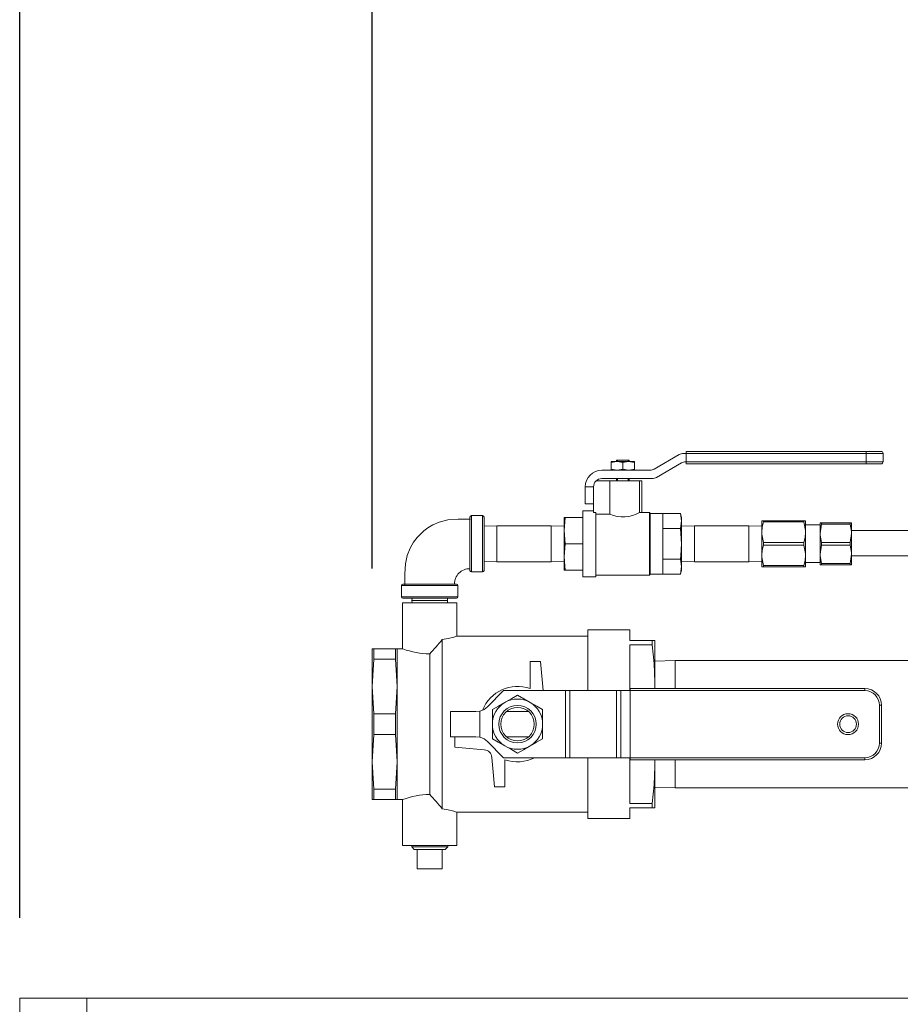
# Model space of a CAD drawing. Units: inches. Extents: x 1 to 15.3, y 0.6 to 10.4.
# Drawn here: x 6.5 to 7, y 6.2 to 6.9 of the extents above; entities that cross this region are included whole.
import ezdxf

# ---------------------------------------------------------------- set-up
doc = ezdxf.new("R2010")
doc.units = ezdxf.units.IN
doc.header["$MEASUREMENT"] = 0
doc.layers.add('FORMAT', color=7, linetype='Continuous')
doc.styles.add('SLDTEXTSTYLE0', font='TXT', dxfattribs={"width": 0.605})
doc.dimstyles.new('SLDDIMSTYLE0', dxfattribs={"dimtxt": 0.08, "dimasz": 0.13, "dimexe": 0, "dimexo": 0.0625, "dimgap": 0.02, "dimtad": 0, "dimtih": 1, "dimtoh": 1, "dimdec": 6, "dimlfac": 24, "dimrnd": 1e-09, "dimzin": 12, "dimdsep": 46, "dimlunit": 5, "dimtxsty": 'SLDTEXTSTYLE0', "dimsah": 1, "dimcen": 0.09, "dimadec": 0, "dimazin": 3, "dimtfac": 1, "dimtdec": 1, "dimtofl": 0, "dimtmove": 0, "dimatfit": 3, "dimfxl": 0, "dimfrac": 2, "dimtolj": 1, "dimtzin": 12, "dimarcsym": 0})

# ---------------------------------------------------------------- blocks, each defined once
blk = doc.blocks.new('_D_13')
at = {"layer": 'FORMAT'}
for p, q in [((6.71526, 6.52098), (6.71526, 8.27541)), ((9.51184, 4.4758), (9.51184, 8.27541)), ((6.71526, 8.15041), (8.06833, 8.15041)), ((8.17985, 8.1503), (8.16151, 8.1503)), ((8.16151, 8.1503), (8.16151, 8.02752)), ((8.47012, 8.1503), (8.48846, 8.1503)), ((8.48846, 8.1503), (8.48846, 8.02752)), ((9.51184, 8.15041), (8.58164, 8.15041)), ((8.16151, 8.02752), (8.17985, 8.02752)), ((8.48846, 8.02752), (8.47012, 8.02752))]:
    blk.add_line(p, q, dxfattribs=at)
for points in [[(6.71526, 8.15041), (6.84526, 8.13041), (6.84526, 8.17041)], [(9.51184, 8.15041), (9.38184, 8.17041), (9.38184, 8.13041)]]:
    blk.add_solid(points, dxfattribs=at)
at = {"layer": 'FORMAT', "char_height": 0.08, "attachment_point": 1, "style": 'SLDTEXTSTYLE0'}
for s, insert in [('67 1/8', (8.17221, 8.27176)), ('1705', (8.20276, 8.13065))]:
    blk.add_mtext(s, dxfattribs=dict(at, insert=insert))
blk = doc.blocks.new('_D_14')
at = {"layer": 'FORMAT'}
for p, q in [((6.49621, 6.30374), (6.49621, 8.5113)), ((9.51184, 4.4758), (9.51184, 8.5113)), ((6.49621, 8.3863), (7.56252, 8.3863)), ((7.67404, 8.38619), (7.65571, 8.38619)), ((7.65571, 8.38619), (7.65571, 8.26341)), ((7.96432, 8.38619), (7.98265, 8.38619)), ((7.98265, 8.38619), (7.98265, 8.26341)), ((9.51184, 8.3863), (8.07584, 8.3863)), ((7.65571, 8.26341), (7.67404, 8.26341)), ((7.98265, 8.26341), (7.96432, 8.26341))]:
    blk.add_line(p, q, dxfattribs=at)
for points in [[(6.49621, 8.3863), (6.62621, 8.3663), (6.62621, 8.4063)], [(9.51184, 8.3863), (9.38184, 8.4063), (9.38184, 8.3663)]]:
    blk.add_solid(points, dxfattribs=at)
at = {"layer": 'FORMAT', "char_height": 0.08, "attachment_point": 1, "style": 'SLDTEXTSTYLE0'}
for s, insert in [('72 3/8', (7.6664, 8.50765)), ('1838', (7.69696, 8.36654))]:
    blk.add_mtext(s, dxfattribs=dict(at, insert=insert))

msp = doc.modelspace()

# ---------------------------------------------------------------- linework, layer by layer
at = {"color": 7, "linetype": 'Continuous', "lineweight": 15}
for p, q in [((6.91046985, 6.59372181), (7.02244904, 6.59372181)), ((6.91046985, 6.59241962), (6.91046985, 6.59372181)), ((7.02244904, 6.59241962), (7.02244904, 6.59372181)), ((7.02244904, 6.59372181), (7.03156359, 6.59372181)), ((6.86398028, 6.58677947), (6.86398028, 6.58741972)), ((6.8675636, 6.58741972), (6.86398028, 6.58741972)), ((6.86724064, 6.58832591), (6.86724064, 6.58741972)), ((6.86776404, 6.58832591), (6.86724064, 6.58832591)), ((6.87114692, 6.58677947), (6.8675636, 6.58741972)), ((6.87473024, 6.58741972), (6.8675636, 6.58741972)), ((6.86776404, 6.58741972), (6.86776404, 6.58832591)), ((6.87452989, 6.58832591), (6.86776404, 6.58832591)), ((6.87452989, 6.58741972), (6.87452989, 6.58832591)), ((6.87505319, 6.58832591), (6.87452989, 6.58832591)), ((6.87831355, 6.58677947), (6.87473024, 6.58741972)), ((6.87831355, 6.58741972), (6.87473024, 6.58741972)), ((6.87505319, 6.58741972), (6.87505319, 6.58832591)), ((6.87831355, 6.58741972), (6.87831355, 6.58677947)), ((6.89058472, 6.58270082), (6.90620972, 6.59172189)), ((6.9088139, 6.59241962), (6.91046985, 6.59241962)), ((6.91046985, 6.58721126), (6.91020947, 6.58721126)), ((7.02244904, 6.59241962), (6.91046985, 6.59241962)), ((6.91046985, 6.59241962), (6.91046985, 6.58721126)), ((6.91046985, 6.58721126), (7.02244904, 6.58721126)), ((6.91046985, 6.58590926), (6.91046985, 6.58721126)), ((7.02244904, 6.58721126), (7.02244904, 6.59241962)), ((7.03286568, 6.59241962), (7.02244904, 6.59241962)), ((7.02244904, 6.58590926), (7.02244904, 6.58721126)), ((7.02244904, 6.58721126), (7.03286568, 6.58721126)), ((7.03286568, 6.59241962), (7.03286568, 6.58721126)), ((6.8581261, 6.58200309), (6.88798054, 6.58200309)), ((6.86398028, 6.58677947), (6.86398028, 6.58264313)), ((6.86398028, 6.58264313), (6.8675636, 6.58200309)), ((6.86398028, 6.58200309), (6.86398028, 6.58264313)), ((6.87114692, 6.58677947), (6.87114692, 6.58264313)), ((6.87114692, 6.58264313), (6.87473024, 6.58200309)), ((6.87831355, 6.58677947), (6.87831355, 6.58264313)), ((6.87831355, 6.58264313), (6.87831355, 6.58200309)), ((6.90760529, 6.58651352), (6.89198029, 6.57749245)), ((7.02244904, 6.58590926), (6.91046985, 6.58590926)), ((7.03156359, 6.58590926), (7.02244904, 6.58590926)), ((6.85468113, 6.57549253), (6.86301542, 6.57549253)), ((6.8893761, 6.57679472), (6.8581261, 6.57679472)), ((6.86301542, 6.57549253), (6.86301542, 6.55465672)), ((6.86301542, 6.57549253), (6.88156355, 6.57549253)), ((6.86724064, 6.57679472), (6.86724064, 6.57549253)), ((6.86776404, 6.57549253), (6.86776404, 6.57679472)), ((6.87452989, 6.57549253), (6.87452989, 6.57679472)), ((6.87505319, 6.57549253), (6.87505319, 6.57679472)), ((6.88156355, 6.57549253), (6.88156355, 6.55577391)), ((6.88286564, 6.57549253), (6.88156355, 6.57549253)), ((6.88286564, 6.57549253), (6.88286564, 6.55577391)), ((6.85291773, 6.57158635), (6.84770946, 6.57158635)), ((6.84770946, 6.57158635), (6.84770946, 6.56116962)), ((6.85291773, 6.57158635), (6.85291773, 6.55568122)), ((6.85291773, 6.55674249), (6.84627195, 6.55674249)), ((6.84627195, 6.53624264), (6.84627195, 6.55674249)), ((6.84770946, 6.56116962), (6.85291773, 6.56116962)), ((6.77608856, 6.51961748), (6.77608856, 6.5528676)), ((6.78396359, 6.55374251), (6.77696356, 6.55374251)), ((6.77696356, 6.55374251), (6.77696356, 6.51874257)), ((6.78396359, 6.51874257), (6.78396359, 6.55374251)), ((6.78483859, 6.5528676), (6.78483859, 6.51961748)), ((6.83536819, 6.55263841), (6.83468864, 6.54444043)), ((6.83468864, 6.55263841), (6.83536819, 6.55263841)), ((6.83468864, 6.54444043), (6.83468864, 6.55263841)), ((6.84627195, 6.55263841), (6.83536819, 6.55263841)), ((6.85435524, 6.55568122), (6.85291773, 6.55568122)), ((6.85435524, 6.55568122), (6.85435524, 6.51574259)), ((6.86301542, 6.55465672), (6.85435524, 6.55465672)), ((6.88156355, 6.55577391), (6.88286564, 6.55577391)), ((6.88761045, 6.55577391), (6.88286564, 6.55577391)), ((6.88820943, 6.55517493), (6.88761045, 6.55577391)), ((6.88761045, 6.53624264), (6.88761045, 6.55577391)), ((6.89602188, 6.55517493), (6.88820943, 6.55517493)), ((6.88820943, 6.53624264), (6.88820943, 6.55517493)), ((6.89602188, 6.54570878), (6.89602188, 6.55517493)), ((6.89602188, 6.55517493), (6.90692564, 6.55517493)), ((6.90760529, 6.55263841), (6.90692564, 6.55517493)), ((6.90760529, 6.55044176), (6.90692564, 6.55517493)), ((6.90692564, 6.54570878), (6.90760529, 6.55044176)), ((6.90760529, 6.55044176), (6.90760529, 6.55263841)), ((6.90760529, 6.53624264), (6.90760529, 6.55044176)), ((6.95745524, 6.55056555), (6.95849393, 6.55056555)), ((6.95745524, 6.55056555), (6.95745524, 6.54340399)), ((6.95849393, 6.55056555), (6.95849393, 6.54981345)), ((6.95849393, 6.55056555), (6.98365401, 6.55056555)), ((6.98365401, 6.55056555), (6.98365401, 6.54981345)), ((6.98365401, 6.55056555), (6.98469279, 6.55056555)), ((6.98469279, 6.55056555), (6.98469279, 6.54340399)), ((6.79287192, 6.54749262), (6.78483859, 6.54724251)), ((6.82665522, 6.54749262), (6.79287192, 6.54749262)), ((6.79287192, 6.54749262), (6.79287192, 6.53624264)), ((6.83468864, 6.54724251), (6.82665522, 6.54749262)), ((6.82665522, 6.54749262), (6.82665522, 6.53624264)), ((6.83468864, 6.54444043), (6.83536819, 6.53624264)), ((6.83468864, 6.52804465), (6.83468864, 6.54444043)), ((6.89602188, 6.52677649), (6.89602188, 6.54570878)), ((6.89602188, 6.54570878), (6.90692564, 6.54570878)), ((6.90760529, 6.53624264), (6.90692564, 6.54570878)), ((6.91563862, 6.54749262), (6.90760529, 6.54724251)), ((6.94942192, 6.54749262), (6.91563862, 6.54749262)), ((6.91563862, 6.54749262), (6.91563862, 6.52499265)), ((6.95745524, 6.54724251), (6.94942192, 6.54749262)), ((6.94942192, 6.54749262), (6.94942192, 6.52499265)), ((6.98365401, 6.54981345), (6.95849393, 6.54981345)), ((6.99370525, 6.54796136), (6.98469279, 6.54796136)), ((6.99370525, 6.54926336), (6.99462768, 6.54926336)), ((6.99370525, 6.54926336), (6.99370525, 6.542753)), ((6.99462768, 6.54850793), (6.99370525, 6.542753)), ((6.99462768, 6.54926336), (6.99462768, 6.54850793)), ((6.99462768, 6.54926336), (7.01236622, 6.54926336)), ((7.01236622, 6.54850793), (6.99462768, 6.54850793)), ((7.01236622, 6.54926336), (7.01236622, 6.54850793)), ((7.01236622, 6.54926336), (7.01328864, 6.54926336)), ((7.01328864, 6.54926336), (7.01328864, 6.542753)), ((7.4841449, 6.54441755), (7.01328864, 6.54441755)), ((6.95745524, 6.54340399), (6.95745524, 6.52908108)), ((6.98469279, 6.54340399), (6.98469279, 6.52908108)), ((6.99370525, 6.542753), (6.99370525, 6.52973208)), ((7.01236622, 6.53699806), (7.01328864, 6.542753)), ((7.01328864, 6.542753), (7.01328864, 6.52973208)), ((6.79287192, 6.53624264), (6.79287192, 6.52499265)), ((6.82665522, 6.53624264), (6.82665522, 6.52499265)), ((6.83536819, 6.53624264), (6.83468864, 6.52804465)), ((6.84627195, 6.53624264), (6.83536819, 6.53624264)), ((6.84627195, 6.51574259), (6.84627195, 6.53624264)), ((6.88761045, 6.51671136), (6.88761045, 6.53624264)), ((6.88820943, 6.51731034), (6.88820943, 6.53624264)), ((6.90760529, 6.52204332), (6.90760529, 6.53624264)), ((6.95849393, 6.53699473), (6.95849393, 6.53549054)), ((6.95849393, 6.53699473), (6.98365401, 6.53699473)), ((6.98365401, 6.53549054), (6.95849393, 6.53549054)), ((6.98365401, 6.53699473), (6.98365401, 6.53549054)), ((6.99462768, 6.53548702), (6.99370525, 6.52973208)), ((6.99462768, 6.53699806), (6.99462768, 6.53548702)), ((6.99462768, 6.53699806), (7.01236622, 6.53699806)), ((7.01236622, 6.53548702), (6.99462768, 6.53548702)), ((7.01236622, 6.53699806), (7.01236622, 6.53548702)), ((6.83468864, 6.52804465), (6.83536819, 6.51984667)), ((6.83468864, 6.51984667), (6.83468864, 6.52804465)), ((6.89602188, 6.51731034), (6.89602188, 6.52677649)), ((6.89602188, 6.52677649), (6.90692564, 6.52677649)), ((6.90760529, 6.52204332), (6.90692564, 6.52677649)), ((6.95745524, 6.52908108), (6.95745524, 6.52191973)), ((6.98469279, 6.52908108), (6.98469279, 6.52191973)), ((6.99370525, 6.52973208), (6.99370525, 6.52322172)), ((7.01236622, 6.52397734), (7.01328864, 6.52973208)), ((7.01328864, 6.52973208), (7.01328864, 6.52322172)), ((7.01328864, 6.52879264), (7.4841449, 6.52879264)), ((6.78483859, 6.52524276), (6.79287192, 6.52499265)), ((6.79287192, 6.52499265), (6.82665522, 6.52499265)), ((6.82665522, 6.52499265), (6.83468864, 6.52524276)), ((6.83536819, 6.51984667), (6.83468864, 6.51984667)), ((6.84627195, 6.51984667), (6.83536819, 6.51984667)), ((6.90692564, 6.51731034), (6.90760529, 6.52204332)), ((6.90692564, 6.51731034), (6.90760529, 6.51984667)), ((6.90760529, 6.52524276), (6.91563862, 6.52499265)), ((6.90760529, 6.51984667), (6.90760529, 6.52204332)), ((6.91563862, 6.52499265), (6.94942192, 6.52499265)), ((6.94942192, 6.52499265), (6.95745524, 6.52524276)), ((6.95849393, 6.52191973), (6.95745524, 6.52191973)), ((6.95849393, 6.52267182), (6.98365401, 6.52267182)), ((6.95849393, 6.52267182), (6.95849393, 6.52191973)), ((6.98365401, 6.52191973), (6.95849393, 6.52191973)), ((6.98365401, 6.52267182), (6.98365401, 6.52191973)), ((6.98469279, 6.52191973), (6.98365401, 6.52191973)), ((6.98469279, 6.52452391), (6.99370525, 6.52452391)), ((6.99462768, 6.52322172), (6.99370525, 6.52322172)), ((6.99462768, 6.52397734), (7.01236622, 6.52397734)), ((6.99462768, 6.52397734), (6.99462768, 6.52322172)), ((7.01236622, 6.52322172), (6.99462768, 6.52322172)), ((7.01236622, 6.52397734), (7.01236622, 6.52322172)), ((7.01328864, 6.52322172), (7.01236622, 6.52322172)), ((6.77696356, 6.51874257), (6.78396359, 6.51874257)), ((6.84627195, 6.51574259), (6.85435524, 6.51574259)), ((6.85435524, 6.51671136), (6.88761045, 6.51671136)), ((6.88761045, 6.51671136), (6.88820943, 6.51731034)), ((6.88820943, 6.51731034), (6.89602188, 6.51731034)), ((6.89602188, 6.51731034), (6.90692564, 6.51731034)), ((6.73358857, 6.51036761), (6.73358857, 6.50336758)), ((6.7685886, 6.51036761), (6.73358857, 6.51036761)), ((6.73446357, 6.51124252), (6.7677136, 6.51124252)), ((6.7685886, 6.50336758), (6.7685886, 6.51036761)), ((6.73358857, 6.50336758), (6.75108863, 6.50336758)), ((6.75108863, 6.50249248), (6.73446357, 6.50249248)), ((6.74008876, 6.50249248), (6.74004241, 6.50100511)), ((6.75108863, 6.50336758), (6.7685886, 6.50336758)), ((6.7677136, 6.50249248), (6.75108863, 6.50249248)), ((6.76213475, 6.50100511), (6.76208851, 6.50249248)), ((6.73416154, 6.49951753), (6.73416154, 6.47089361)), ((6.73416154, 6.49951753), (6.76801573, 6.49951753)), ((6.74004241, 6.50100511), (6.74008876, 6.49951753)), ((6.74004241, 6.50100511), (6.76213475, 6.50100511)), ((6.76208851, 6.49951753), (6.76213475, 6.50100511)), ((6.76801573, 6.4787179), (6.76801573, 6.49951753)), ((6.84942192, 6.47878849), (6.76778624, 6.47878849)), ((6.87546356, 6.48269467), (6.84942192, 6.48269467)), ((6.84942192, 6.4449343), (6.84942192, 6.48269467)), ((6.87546356, 6.47618431), (6.87546356, 6.48269467)), ((6.71525525, 6.47097594), (6.71630195, 6.47097594)), ((6.71525525, 6.44753849), (6.71525525, 6.47097594)), ((6.71630195, 6.46445287), (6.71630195, 6.47097594)), ((6.71630195, 6.47097594), (6.72983355, 6.47097594)), ((6.73088025, 6.47097594), (6.72983355, 6.47097594)), ((6.72983355, 6.46445287), (6.72983355, 6.47097594)), ((6.73439053, 6.47097594), (6.73088025, 6.47097594)), ((6.73088025, 6.47097594), (6.73088025, 6.44753849)), ((6.75890108, 6.47668629), (6.75890108, 6.37151538)), ((6.87546356, 6.47618431), (6.88934413, 6.47618431)), ((6.88934413, 6.47338946), (6.87546356, 6.47338946)), ((6.87546356, 6.4449343), (6.87546356, 6.47338946)), ((6.88934413, 6.47338946), (6.88934413, 6.47618431)), ((6.88934413, 6.47618431), (6.89108856, 6.47618431)), ((6.89108856, 6.47618431), (6.89108856, 6.45014248)), ((6.75108863, 6.46781287), (6.75108863, 6.38038881)), ((6.71630195, 6.46445287), (6.71525525, 6.44753849)), ((6.72983355, 6.46445287), (6.71630195, 6.46445287)), ((6.72983355, 6.46445287), (6.73088025, 6.44753849)), ((6.81348441, 6.44619797), (6.81348441, 6.46316339)), ((6.81348441, 6.46316339), (6.81999487, 6.46316339)), ((6.81999487, 6.46316339), (6.8215897, 6.4449343)), ((6.90365941, 6.46368415), (6.89108856, 6.46329285)), ((7.06822612, 6.46368415), (6.90365941, 6.46368415)), ((6.90365941, 6.46368415), (6.90365941, 6.4462363)), ((6.71525525, 6.40066338), (6.71525525, 6.44753849)), ((6.71525525, 6.44753849), (6.71630195, 6.43062391)), ((6.73088025, 6.44753849), (6.72983355, 6.43062391)), ((6.73088025, 6.44753849), (6.73088025, 6.40066338)), ((6.89093486, 6.4462363), (6.89108856, 6.45014248)), ((6.89108856, 6.45014248), (6.89108856, 6.4462363)), ((6.78707259, 6.43496441), (6.79704248, 6.4449343)), ((6.79704248, 6.4449343), (6.8355264, 6.4449343)), ((6.8355264, 6.4449343), (6.8355264, 6.40326757)), ((6.83813058, 6.4449343), (6.8355264, 6.4449343)), ((6.83813058, 6.4449343), (6.83813058, 6.40326757)), ((6.83813058, 6.4449343), (6.86728718, 6.4449343)), ((6.86728718, 6.4449343), (6.86728718, 6.40326757)), ((6.86989137, 6.4449343), (6.86728718, 6.4449343)), ((6.86989137, 6.4449343), (6.86989137, 6.40326757)), ((6.86989137, 6.4449343), (6.87572404, 6.4449343)), ((6.87572404, 6.4462363), (7.02155732, 6.4462363)), ((6.87572404, 6.4449343), (6.87572404, 6.4462363)), ((7.02155732, 6.4449343), (6.87572404, 6.4449343)), ((6.87572404, 6.40326757), (6.87572404, 6.4449343)), ((7.02155732, 6.4462363), (7.02155732, 6.4449343)), ((7.03067196, 6.41238211), (7.03067196, 6.43581957)), ((7.03197405, 6.43581957), (7.03067196, 6.43581957)), ((7.03197405, 6.43581957), (7.03197405, 6.41238211)), ((6.71630195, 6.43062391), (6.72983355, 6.43062391)), ((6.71630195, 6.41757796), (6.71630195, 6.43062391)), ((6.72983355, 6.41757796), (6.72983355, 6.43062391)), ((6.76400522, 6.43191339), (6.76400522, 6.41628848)), ((6.76400522, 6.43191339), (6.77970688, 6.43191339)), ((6.77970688, 6.43191339), (6.78223441, 6.43222471)), ((6.78223441, 6.43222471), (6.78223441, 6.41597716)), ((6.79004696, 6.42410084), (6.79004696, 6.43312191)), ((6.79878193, 6.43191339), (6.81256189, 6.43191339)), ((6.82129696, 6.43312191), (6.82129696, 6.42410084)), ((6.79004696, 6.41507977), (6.79004696, 6.42410084)), ((6.82129696, 6.42410084), (6.82129696, 6.41507977)), ((6.71630195, 6.41757796), (6.71525525, 6.40066338)), ((6.72983355, 6.41757796), (6.71630195, 6.41757796)), ((6.72983355, 6.41757796), (6.73088025, 6.40066338)), ((6.76400522, 6.41628848), (6.77970688, 6.41628848)), ((6.7666094, 6.40977793), (6.7666094, 6.41628848)), ((6.77970688, 6.41628848), (6.78223441, 6.41597716)), ((6.81256189, 6.41628848), (6.79878193, 6.41628848)), ((6.78500501, 6.40816852), (6.7666094, 6.40977793)), ((6.78707259, 6.41323746), (6.79704248, 6.40326757)), ((7.03197405, 6.41238211), (7.03067196, 6.41238211)), ((6.71525525, 6.40066338), (6.71630195, 6.38374881)), ((6.71525525, 6.37722593), (6.71525525, 6.40066338)), ((6.73088025, 6.40066338), (6.72983355, 6.38374881)), ((6.73088025, 6.40066338), (6.73088025, 6.37722593)), ((6.79134905, 6.38503848), (6.78973964, 6.40343398)), ((6.79704248, 6.40326757), (6.8355264, 6.40326757)), ((6.79785941, 6.4020039), (6.79785941, 6.38503848)), ((6.83813058, 6.40326757), (6.8355264, 6.40326757)), ((6.83813058, 6.40326757), (6.86728718, 6.40326757)), ((6.84942192, 6.3655072), (6.84942192, 6.40326757)), ((6.86989137, 6.40326757), (6.86728718, 6.40326757)), ((6.86989137, 6.40326757), (6.87572404, 6.40326757)), ((6.87546356, 6.37481241), (6.87546356, 6.40326757)), ((6.87572404, 6.40326757), (7.02155732, 6.40326757)), ((6.87572404, 6.40196557), (6.87572404, 6.40326757)), ((7.02155732, 6.40196557), (6.87572404, 6.40196557)), ((6.89108856, 6.3980592), (6.89093535, 6.40196557)), ((6.89108856, 6.40196557), (6.89108856, 6.3980592)), ((6.89108856, 6.37201756), (6.89108856, 6.3980592)), ((6.90365941, 6.40196557), (6.90365941, 6.38451753)), ((7.02155732, 6.40196557), (7.02155732, 6.40326757)), ((6.71630195, 6.38374881), (6.72983355, 6.38374881)), ((6.71630195, 6.37722593), (6.71630195, 6.38374881)), ((6.72983355, 6.37722593), (6.72983355, 6.38374881)), ((6.79785941, 6.38503848), (6.79134905, 6.38503848)), ((6.89108856, 6.38490902), (6.90365941, 6.38451753)), ((6.90365941, 6.38451753), (7.06822612, 6.38451753)), ((6.71630195, 6.37722593), (6.71525525, 6.37722593)), ((6.72983355, 6.37722593), (6.71630195, 6.37722593)), ((6.72983355, 6.37722593), (6.73088025, 6.37722593)), ((6.73088025, 6.37722593), (6.73434125, 6.37722593)), ((6.73416154, 6.37722593), (6.73416154, 6.34868415)), ((6.87546356, 6.37481241), (6.88934413, 6.37481241)), ((6.88934413, 6.37201756), (6.88934413, 6.37481241)), ((6.76778624, 6.36941338), (6.84942192, 6.36941338)), ((6.76801573, 6.34868415), (6.76801573, 6.36948398)), ((6.87546356, 6.3655072), (6.87546356, 6.37201756)), ((6.88934413, 6.37201756), (6.87546356, 6.37201756)), ((6.89108856, 6.37201756), (6.88934413, 6.37201756)), ((6.84942192, 6.3655072), (6.87546356, 6.3655072)), ((6.73416154, 6.34868415), (6.76801573, 6.34868415)), ((6.73991648, 6.34868415), (6.73989262, 6.34791953)), ((6.76228455, 6.34791953), (6.76226079, 6.34868415)), ((6.73989262, 6.34791953), (6.74152314, 6.34618419)), ((6.73989262, 6.34791953), (6.76228455, 6.34791953)), ((6.74330737, 6.34618419), (6.74152314, 6.34618419)), ((6.74330737, 6.33410095), (6.74330737, 6.34618419)), ((6.74330737, 6.34618419), (6.74552524, 6.34618419)), ((6.75665193, 6.34618419), (6.74552524, 6.34618419)), ((6.75665193, 6.34618419), (6.75886989, 6.34618419)), ((6.76065412, 6.34618419), (6.75886989, 6.34618419)), ((6.75886989, 6.33410095), (6.75886989, 6.34618419)), ((6.76065412, 6.34618419), (6.76228455, 6.34791953)), ((6.74330737, 6.33410095), (6.75886989, 6.33410095)), ((6.49621366, 6.24331964), (6.49621366, 6.25373637)), ((6.49621366, 6.25373637), (6.5378802, 6.25373637)), ((6.5378802, 6.25373637), (6.5378802, 6.24331964)), ((7.32776162, 6.25373637), (6.5378802, 6.25373637))]:
    msp.add_line(p, q, dxfattribs=at)
at = {"color": 7, "linetype": 'Continuous', "lineweight": 15, "flags": 128}
for points in [[(6.8675636, 6.58741972), (6.86730889, 6.5874162), (6.86398028, 6.58677947)], [(6.87473024, 6.58741972), (6.87447563, 6.5874162), (6.87114692, 6.58677947)], [(6.8675636, 6.58200309), (6.86781831, 6.58200641), (6.87114692, 6.58264313)], [(6.87473024, 6.58200309), (6.87498494, 6.58200641), (6.87831355, 6.58264313)], [(6.77650694, 6.55165928), (6.76887645, 6.55165928), (6.76232659, 6.55116805), (6.75703991, 6.54976182), (6.75292859, 6.54794787), (6.74986466, 6.54610752), (6.74749339, 6.54433522), (6.74548896, 6.54254591), (6.74330375, 6.54020709), (6.74106672, 6.53723311), (6.73894585, 6.53354224), (6.73715595, 6.52906544), (6.73596806, 6.5237548), (6.7356719, 6.51760543), (6.7356719, 6.51082423)], [(6.95849393, 6.54981345), (6.95773596, 6.54666348), (6.95745524, 6.54340399)], [(6.98469279, 6.54340399), (6.98466033, 6.54450339), (6.98365401, 6.54981345)], [(7.01328864, 6.542753), (7.01325569, 6.54380938), (7.01236622, 6.54850793)], [(6.95745524, 6.54340399), (6.95748771, 6.54230459), (6.95849393, 6.53699473)], [(6.98365401, 6.53699473), (6.98441207, 6.54014451), (6.98469279, 6.54340399)], [(6.99370525, 6.542753), (6.9937382, 6.54169662), (6.99462768, 6.53699806)], [(6.90692564, 6.52677649), (6.9071826, 6.52887966), (6.90760529, 6.53624264)], [(6.95849393, 6.53549054), (6.95773596, 6.53234057), (6.95745524, 6.52908108)], [(6.98469279, 6.52908108), (6.98466033, 6.53018048), (6.98365401, 6.53549054)], [(7.01328864, 6.52973208), (7.01325569, 6.53078846), (7.01236622, 6.53548702)], [(6.95745524, 6.52908108), (6.95748771, 6.52798168), (6.95849393, 6.52267182)], [(6.98365401, 6.52267182), (6.98441207, 6.5258216), (6.98469279, 6.52908108)], [(6.99370525, 6.52973208), (6.9937382, 6.5286759), (6.99462768, 6.52397734)], [(6.75890108, 6.47668629), (6.76248675, 6.47733729), (6.76598901, 6.47819538), (6.76782086, 6.47872846), (6.76778624, 6.4787179)], [(6.89108856, 6.45014248), (6.89063263, 6.46176597), (6.88934413, 6.47338946)], [(6.79785941, 6.43763254), (6.79841498, 6.43795325), (6.80204924, 6.44005153), (6.80567196, 6.44214317)], [(6.80567196, 6.44214317), (6.80949952, 6.43993322), (6.81348441, 6.43763254)], [(6.79004696, 6.43312191), (6.79387452, 6.43533186), (6.79785941, 6.43763254)], [(6.81348441, 6.43763254), (6.81403998, 6.43731183), (6.81767424, 6.43521355), (6.82129696, 6.43312191)], [(6.79785941, 6.41056933), (6.79730384, 6.41089004), (6.79366968, 6.41298813), (6.79004696, 6.41507977)], [(6.80567196, 6.4060587), (6.80184439, 6.40826865), (6.79785941, 6.41056933)], [(6.81348441, 6.41056933), (6.81292884, 6.41024843), (6.80929468, 6.40815034), (6.80567196, 6.4060587)], [(6.82129696, 6.41507977), (6.81746939, 6.41287002), (6.81348441, 6.41056933)], [(6.88934413, 6.37481241), (6.89062931, 6.38639191), (6.89108856, 6.3980592)], [(6.75890108, 6.37151538), (6.76248675, 6.37086458), (6.76598901, 6.3700063), (6.76782086, 6.36947342), (6.76778624, 6.36948398)]]:
    msp.add_lwpolyline(points, dxfattribs=at)
at = {"color": 7, "linetype": 'Continuous', "lineweight": 15}
for centre, radius in [((6.80567193, 6.42410091), 0.01162526), ((6.80567193, 6.42410091), 0.01041667), ((7.01114068, 6.42410091), 0.00651042), ((7.01114068, 6.42410091), 0.00520833)]:
    msp.add_circle(centre, radius, dxfattribs=at)
for centre, radius, start, end in [((7.0315636, 6.59241966), 0.00130208, 0, 90), ((6.90881386, 6.58721132), 0.00520833, 90, 120), ((6.91020943, 6.58200299), 0.00520833, 90, 120), ((7.0315636, 6.58721132), 0.00130208, 270, 0), ((6.8581261, 6.57158632), 0.01041667, 90, 180), ((6.88798053, 6.58721132), 0.00520833, 270, 300), ((6.8581261, 6.57158632), 0.00520833, 90, 180), ((6.8893761, 6.58200299), 0.00520833, 270, 300), ((6.7769636, 6.55286757), 0.000875, 90, 180), ((6.7839636, 6.55286757), 0.000875, 0, 90), ((6.8712272, 6.57285175), 0.01996228, 245.70938238, 301.18439785), ((6.77578955, 6.51147402), 0.00927448, 88.07574481, 181.43638965), ((6.7769636, 6.51961757), 0.000875, 180, 270), ((6.7839636, 6.51961757), 0.000875, 270, 0), ((6.7344636, 6.51036757), 0.000875, 90, 180), ((6.7677136, 6.51036757), 0.000875, 0, 90), ((6.7344636, 6.50336757), 0.000875, 180, 270), ((6.7677136, 6.50336757), 0.000875, 270, 0), ((6.75201183, 6.51961016), 0.05180552, 250.11440499, 268.97891446), ((6.58574591, 6.62126184), 0.2255766, 317.13664905, 320.13987874), ((6.80567193, 6.42410091), 0.0234375, 70.52877937, 158.21785495), ((7.02155735, 6.43581966), 0.01041667, 0, 90), ((7.02155735, 6.43581966), 0.00911458, 0, 90), ((6.77970692, 6.44233007), 0.01041667, 284.04244843, 315), ((6.80567193, 6.42410091), 0.015625, 120, 180), ((6.80567193, 6.42410091), 0.015625, 60, 120), ((6.80567193, 6.42410091), 0.015625, 0, 60), ((6.80567193, 6.42410091), 0.015625, 180, 240), ((6.80567193, 6.42410091), 0.015625, 300, 0), ((6.77970692, 6.40587174), 0.01041667, 45, 75.95755157), ((6.80567193, 6.42410091), 0.015625, 240, 300), ((7.02155735, 6.41238216), 0.00911458, 270, 0), ((7.02155735, 6.41238216), 0.01041667, 270, 0), ((6.78455109, 6.40298007), 0.00520833, 5, 85), ((6.80567193, 6.42410091), 0.0234375, 250.52877937, 297.26604445), ((6.75184019, 6.32952132), 0.05087304, 90.8464672, 110.11909352), ((6.58612508, 6.22727367), 0.22507159, 39.85675118, 42.86672104)]:
    msp.add_arc(centre, radius, start, end, dxfattribs=at)

# ---------------------------------------------------------------- dimensions: what is measured, and where the dimension line sits
at = {"layer": 'FORMAT'}
dim = msp.add_linear_dim(base=(6.4962136, 8.38630112), p1=(9.5118386, 4.42579882), p2=(6.4962136, 6.25373632), dimstyle='SLDDIMSTYLE0', dxfattribs=at)
dim.commit()
dim.dimension.update_dxf_attribs({"geometry": '_D_14', "text_midpoint": (7.81918098, 8.38630112), "dimtype": 160})
dim = msp.add_linear_dim(base=(6.71525527, 8.15041175), p1=(9.5118386, 4.42579882), p2=(6.71525527, 6.47097591), angle=0, dimstyle='SLDDIMSTYLE0', dxfattribs=at)
dim.commit()
dim.dimension.update_dxf_attribs({"geometry": '_D_13', "text_midpoint": (8.32498603, 8.15041175), "dimtype": 160})

doc.saveas('drawing.dxf')
